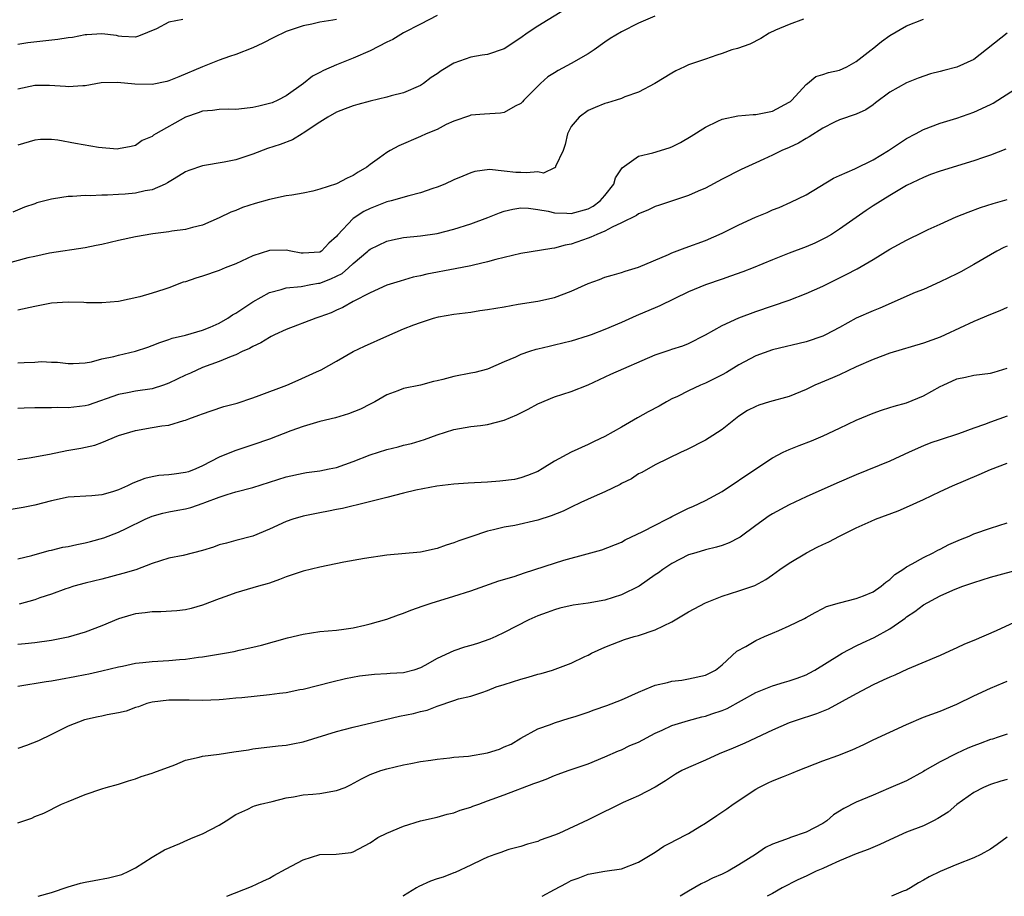
# Model space of a CAD drawing. Units: inches. Extents: x 2565000 to 2568000, y 1509000 to 1512000.
# Drawn here: x 2566763 to 2566881, y 1509000 to 1509105 of the extents above; entities that cross this region are included whole.
import ezdxf

# ---------------------------------------------------------------- set-up
doc = ezdxf.new("R2010")
doc.units = ezdxf.units.IN
doc.header["$MEASUREMENT"] = 0
doc.layers.add('LD25651509_2ft', color=73, linetype='Continuous')

msp = doc.modelspace()

# ---------------------------------------------------------------- linework, layer by layer
at = {"layer": 'LD25651509_2ft'}
for points, elevation in [([(2566828.2, 1509105.8), (2566825, 1509103.84), (2566823.73, 1509103), (2566823, 1509102.46), (2566821, 1509101.13), (2566819, 1509100.45), (2566818.38, 1509100.38), (2566817, 1509100.16), (2566815, 1509099.42), (2566813.48, 1509098.52), (2566813, 1509098.17), (2566812.27, 1509097.73), (2566811.36, 1509097), (2566811, 1509096.76), (2566809, 1509095.89), (2566807.53, 1509095.53), (2566807, 1509095.37), (2566805, 1509094.91), (2566803.52, 1509094.48), (2566803, 1509094.34), (2566802.04, 1509093.96), (2566801, 1509093.59), (2566799.96, 1509093), (2566799, 1509092.38), (2566797, 1509091.06), (2566796.88, 1509091), (2566795.73, 1509090.27), (2566794.27, 1509089.73), (2566792.77, 1509089.23), (2566791, 1509088.55), (2566789, 1509087.89), (2566787.6, 1509087.6), (2566785, 1509087.16), (2566783.39, 1509086.61), (2566783, 1509086.44), (2566781.63, 1509085.63), (2566780.85, 1509085.15), (2566780.55, 1509085), (2566779, 1509084.33), (2566778.18, 1509084.18), (2566777, 1509083.9), (2566775.78, 1509083.78), (2566775, 1509083.75), (2566773.66, 1509083.66), (2566773, 1509083.69), (2566771.61, 1509083.61), (2566771, 1509083.63), (2566769.51, 1509083.51), (2566769, 1509083.51), (2566767.22, 1509083.22), (2566767, 1509083.2), (2566765.25, 1509082.75), (2566765, 1509082.63), (2566763.77, 1509082.23), (2566762.37, 1509081.63)], 10252), ([(2566838.96, 1509105.04), (2566837, 1509104.2), (2566835, 1509103.18), (2566833.64, 1509102.36), (2566833, 1509101.94), (2566831.73, 1509101), (2566831, 1509100.54), (2566829, 1509099.37), (2566827.45, 1509098.55), (2566827, 1509098.28), (2566826.22, 1509097.78), (2566825.32, 1509097), (2566825, 1509096.7), (2566823.33, 1509095), (2566823.2, 1509094.8), (2566823, 1509094.62), (2566822.31, 1509094.31), (2566821, 1509093.53), (2566820.55, 1509093.45), (2566818.64, 1509093.36), (2566817, 1509093.21), (2566816.84, 1509093.16), (2566815, 1509092.51), (2566814.09, 1509092.09), (2566813, 1509091.53), (2566811.7, 1509091), (2566811, 1509090.68), (2566808.43, 1509089.57), (2566807.4, 1509089), (2566807, 1509088.78), (2566806.13, 1509088.13), (2566805, 1509087.32), (2566804.62, 1509087), (2566803.59, 1509086.41), (2566803, 1509086.02), (2566802.28, 1509085.72), (2566801, 1509085.03), (2566799, 1509084.39), (2566798.16, 1509084.16), (2566797, 1509083.91), (2566795.68, 1509083.68), (2566795, 1509083.58), (2566793, 1509083.17), (2566791.3, 1509082.7), (2566789.8, 1509082.2), (2566789, 1509081.85), (2566788.37, 1509081.63), (2566787, 1509080.97), (2566785, 1509080.11), (2566783.83, 1509079.83), (2566783, 1509079.56), (2566781.37, 1509079.37), (2566781, 1509079.29), (2566779.07, 1509079.07), (2566777, 1509078.72), (2566775, 1509078.26), (2566773, 1509077.78), (2566772.33, 1509077.67), (2566771, 1509077.39), (2566766.75, 1509076.75), (2566765, 1509076.37), (2566764.18, 1509076.18), (2566761, 1509075.31)], 10250), ([(2566813, 1509105.12), (2566811, 1509104.07), (2566809, 1509103.05), (2566807.73, 1509102.27), (2566807, 1509101.92), (2566805, 1509100.89), (2566803, 1509100.01), (2566801, 1509099.23), (2566799.45, 1509098.55), (2566799, 1509098.3), (2566798.14, 1509097.86), (2566797.05, 1509097), (2566795, 1509095.52), (2566794.01, 1509095), (2566793.3, 1509094.7), (2566793, 1509094.6), (2566791.72, 1509094.28), (2566791, 1509094.13), (2566790, 1509094), (2566789, 1509093.91), (2566788.08, 1509093.92), (2566787, 1509093.88), (2566786.21, 1509093.79), (2566785, 1509093.68), (2566784.51, 1509093.49), (2566783, 1509092.99), (2566779.45, 1509091), (2566779.17, 1509090.83), (2566779, 1509090.69), (2566777.81, 1509090.19), (2566777, 1509089.62), (2566776.5, 1509089.5), (2566775, 1509089.19), (2566774.82, 1509089.18), (2566772.62, 1509089.38), (2566769.84, 1509089.84), (2566767.77, 1509090.23), (2566767, 1509090.33), (2566765.7, 1509090.3), (2566765, 1509090.25), (2566763, 1509089.63)], 10254), ([(2566856.69, 1509104.69), (2566855, 1509104.06), (2566853.35, 1509103.35), (2566852.59, 1509103), (2566851.61, 1509102.39), (2566850.3, 1509101.7), (2566848.82, 1509101.18), (2566848.15, 1509101), (2566847, 1509100.57), (2566846.38, 1509100.38), (2566845, 1509099.92), (2566843, 1509099.22), (2566842.49, 1509099), (2566841.49, 1509098.51), (2566841, 1509098.23), (2566838.98, 1509097.02), (2566837, 1509095.97), (2566835.4, 1509095.4), (2566835, 1509095.23), (2566834.35, 1509095), (2566833.32, 1509094.68), (2566833, 1509094.6), (2566831.86, 1509094.14), (2566831, 1509093.76), (2566829.95, 1509093), (2566829, 1509091.88), (2566828.53, 1509091), (2566828.26, 1509089.74), (2566828.02, 1509089), (2566827.11, 1509087.11), (2566827.1, 1509087), (2566827.07, 1509086.93), (2566827, 1509086.93), (2566825.68, 1509086.32), (2566825, 1509086.44), (2566823.67, 1509086.33), (2566823, 1509086.39), (2566822.38, 1509086.38), (2566821, 1509086.55), (2566819.25, 1509086.75), (2566817.5, 1509086.5), (2566817, 1509086.33), (2566816.05, 1509085.95), (2566815, 1509085.5), (2566813.9, 1509085), (2566813, 1509084.64), (2566812.47, 1509084.47), (2566811, 1509083.95), (2566809.61, 1509083.61), (2566807.52, 1509083), (2566807, 1509082.87), (2566805, 1509082.08), (2566804.27, 1509081.73), (2566803, 1509080.91), (2566801.11, 1509078.89), (2566801, 1509078.73), (2566800.06, 1509077.94), (2566799.21, 1509077), (2566799, 1509076.88), (2566797, 1509076.75), (2566796.78, 1509076.77), (2566795.55, 1509077), (2566795, 1509077.13), (2566793, 1509077.08), (2566791, 1509076.42), (2566789, 1509075.5), (2566787.72, 1509075), (2566787, 1509074.68), (2566785, 1509074), (2566784.22, 1509073.78), (2566783, 1509073.35), (2566782.72, 1509073.28), (2566781, 1509072.61), (2566780.4, 1509072.4), (2566779, 1509071.96), (2566777.53, 1509071.53), (2566775, 1509070.98), (2566773, 1509070.81), (2566771.16, 1509070.84), (2566770.87, 1509070.87), (2566769, 1509070.92), (2566767, 1509070.78), (2566765, 1509070.4), (2566763, 1509069.95)], 10248), ([(2566763, 1509063.65), (2566763.72, 1509063.72), (2566765, 1509063.74), (2566765.81, 1509063.81), (2566767, 1509063.75), (2566767.73, 1509063.73), (2566769, 1509063.59), (2566769.57, 1509063.57), (2566771, 1509063.68), (2566771.77, 1509063.77), (2566773, 1509064.14), (2566774.44, 1509064.44), (2566775, 1509064.6), (2566777, 1509065.06), (2566778.47, 1509065.53), (2566779, 1509065.72), (2566779.9, 1509066.1), (2566781, 1509066.44), (2566781.39, 1509066.61), (2566783, 1509066.97), (2566785, 1509067.56), (2566785.94, 1509067.94), (2566787, 1509068.4), (2566788.05, 1509069), (2566788.6, 1509069.4), (2566789, 1509069.61), (2566791, 1509070.93), (2566793, 1509072.05), (2566794.41, 1509072.41), (2566795, 1509072.61), (2566796.77, 1509072.77), (2566797.93, 1509073), (2566798.84, 1509073.16), (2566799, 1509073.18), (2566800.32, 1509073.68), (2566801, 1509074.01), (2566801.66, 1509074.34), (2566802.43, 1509075), (2566803, 1509075.52), (2566804.75, 1509077), (2566804.87, 1509077.13), (2566805, 1509077.23), (2566807, 1509078.2), (2566807.66, 1509078.34), (2566809, 1509078.61), (2566811, 1509078.84), (2566813, 1509079.12), (2566815, 1509079.6), (2566817, 1509080.25), (2566819.04, 1509081), (2566820.45, 1509081.55), (2566821, 1509081.75), (2566822.01, 1509081.99), (2566823, 1509082.15), (2566823.88, 1509082.12), (2566825, 1509081.97), (2566826.23, 1509081.77), (2566827, 1509081.55), (2566828.46, 1509081.54), (2566829, 1509081.48), (2566831, 1509082.06), (2566831.62, 1509082.38), (2566832.46, 1509083), (2566833, 1509083.65), (2566834.07, 1509085), (2566834.27, 1509085.73), (2566835.08, 1509086.92), (2566837, 1509088.31), (2566838.71, 1509088.71), (2566840.66, 1509089.34), (2566841, 1509089.46), (2566842.03, 1509089.97), (2566843.3, 1509090.7), (2566845, 1509091.8), (2566846.49, 1509092.49), (2566847, 1509092.75), (2566848.86, 1509093.14), (2566850.69, 1509093.31), (2566851, 1509093.3), (2566852.4, 1509093.6), (2566853, 1509093.69), (2566855, 1509094.76), (2566855.14, 1509094.86), (2566855.29, 1509095), (2566857, 1509096.89), (2566857.16, 1509097), (2566858.18, 1509097.82), (2566859, 1509098.06), (2566859.68, 1509098.32), (2566861, 1509098.58), (2566861.86, 1509099), (2566863, 1509099.61), (2566864.78, 1509101), (2566864.89, 1509101.11), (2566866, 1509102), (2566867, 1509102.73), (2566869, 1509103.87), (2566871, 1509104.66)], 10246), ([(2566801, 1509104.65), (2566800.54, 1509104.54), (2566799, 1509104.31), (2566798.07, 1509104.07), (2566797, 1509103.87), (2566795, 1509103.19), (2566793.51, 1509102.49), (2566792.19, 1509101.81), (2566791, 1509101.26), (2566789, 1509100.45), (2566788.22, 1509100.22), (2566787, 1509099.79), (2566785, 1509098.98), (2566782.2, 1509097.8), (2566781, 1509097.31), (2566780.76, 1509097.24), (2566779, 1509096.9), (2566776.94, 1509096.94), (2566774.86, 1509097.14), (2566772.93, 1509097.07), (2566771, 1509096.73), (2566770.74, 1509096.74), (2566769, 1509096.6), (2566768.66, 1509096.66), (2566766.76, 1509096.76), (2566765, 1509096.75), (2566763, 1509096.33)], 10256), ([(2566782.65, 1509104.65), (2566781, 1509104.31), (2566779.51, 1509103.51), (2566777.36, 1509102.64), (2566777, 1509102.55), (2566775.4, 1509102.6), (2566775, 1509102.67), (2566774.74, 1509102.74), (2566773, 1509102.91), (2566771.21, 1509102.79), (2566771, 1509102.8), (2566769.49, 1509102.51), (2566769, 1509102.45), (2566767.75, 1509102.25), (2566764.16, 1509101.84), (2566763, 1509101.67)], 10258), ([(2566881, 1509103.02), (2566877, 1509099.88), (2566875, 1509098.96), (2566873.43, 1509098.57), (2566873, 1509098.44), (2566871.85, 1509098.15), (2566870.38, 1509097.62), (2566869, 1509097.07), (2566867, 1509095.96), (2566865.3, 1509094.7), (2566865, 1509094.46), (2566864.14, 1509093.86), (2566863, 1509093.36), (2566861, 1509092.67), (2566860.38, 1509092.38), (2566859, 1509091.66), (2566857.38, 1509090.62), (2566857, 1509090.45), (2566856.1, 1509089.9), (2566855, 1509089.38), (2566854.11, 1509089), (2566853, 1509088.45), (2566851.98, 1509087.98), (2566851, 1509087.55), (2566849.26, 1509086.74), (2566847, 1509085.59), (2566845, 1509084.52), (2566844.15, 1509084.15), (2566843, 1509083.62), (2566839.51, 1509082.49), (2566839, 1509082.31), (2566838.13, 1509081.87), (2566837, 1509081.43), (2566836.77, 1509081.23), (2566835, 1509080.36), (2566833.87, 1509079.87), (2566833, 1509079.38), (2566832.05, 1509079), (2566831.35, 1509078.65), (2566831, 1509078.54), (2566829, 1509077.83), (2566828.29, 1509077.71), (2566827, 1509077.34), (2566826.67, 1509077.33), (2566823, 1509076.72), (2566821, 1509076.25), (2566820.01, 1509076.01), (2566819, 1509075.72), (2566817.34, 1509075.34), (2566817, 1509075.24), (2566815.13, 1509074.87), (2566811.76, 1509074.24), (2566811, 1509074.04), (2566810.13, 1509073.87), (2566808.57, 1509073.43), (2566807, 1509072.95), (2566805, 1509072.03), (2566803, 1509070.99), (2566801.75, 1509070.25), (2566801, 1509069.94), (2566800.36, 1509069.64), (2566799, 1509069.15), (2566798.51, 1509069), (2566795, 1509067.64), (2566793.6, 1509067), (2566793.21, 1509066.79), (2566793, 1509066.7), (2566791.96, 1509066.04), (2566791, 1509065.63), (2566790.62, 1509065.38), (2566789.75, 1509065), (2566789, 1509064.64), (2566788.44, 1509064.44), (2566787, 1509063.82), (2566785, 1509063.1), (2566783.57, 1509062.43), (2566783, 1509062.19), (2566781, 1509061.24), (2566780.34, 1509061), (2566779, 1509060.58), (2566777, 1509060.27), (2566776.08, 1509060.08), (2566775, 1509059.9), (2566771.37, 1509058.63), (2566771, 1509058.52), (2566769, 1509058.29), (2566767.68, 1509058.32), (2566767, 1509058.29), (2566765.69, 1509058.31), (2566765, 1509058.28), (2566763.75, 1509058.25), (2566763, 1509058.2)], 10244), ([(2566763, 1509052.13), (2566764.32, 1509052.32), (2566766.75, 1509052.75), (2566768.81, 1509053.19), (2566770.51, 1509053.49), (2566772.16, 1509053.84), (2566773, 1509054.14), (2566775, 1509055.01), (2566777, 1509055.6), (2566779, 1509055.94), (2566780.15, 1509056.15), (2566781, 1509056.24), (2566782.79, 1509056.79), (2566783, 1509056.84), (2566783.39, 1509057), (2566784.59, 1509057.41), (2566785, 1509057.59), (2566786.05, 1509057.95), (2566787.56, 1509058.44), (2566789, 1509058.82), (2566789.14, 1509058.86), (2566791, 1509059.48), (2566791.75, 1509059.75), (2566795.06, 1509061), (2566796.41, 1509061.59), (2566798.6, 1509062.6), (2566799.16, 1509062.84), (2566801, 1509063.85), (2566802.97, 1509065), (2566804.33, 1509065.67), (2566807, 1509066.86), (2566809, 1509067.71), (2566810.2, 1509068.2), (2566811, 1509068.49), (2566812.57, 1509069), (2566813.15, 1509069.15), (2566815, 1509069.46), (2566817, 1509069.73), (2566818.08, 1509069.92), (2566819, 1509070.04), (2566821, 1509070.36), (2566822.66, 1509070.66), (2566825, 1509071.04), (2566827, 1509071.47), (2566829, 1509072.22), (2566831, 1509073.15), (2566832.37, 1509073.63), (2566833, 1509073.88), (2566833.86, 1509074.14), (2566835, 1509074.43), (2566835.41, 1509074.59), (2566837, 1509075.08), (2566840.61, 1509076.61), (2566841, 1509076.79), (2566842.6, 1509077.4), (2566845, 1509078.25), (2566847, 1509079.13), (2566849, 1509080.13), (2566850.97, 1509081.03), (2566852.38, 1509081.62), (2566853, 1509081.91), (2566853.79, 1509082.21), (2566855.17, 1509082.83), (2566857, 1509083.73), (2566860.29, 1509085.71), (2566861, 1509086.01), (2566862.82, 1509086.82), (2566865, 1509087.9), (2566866.82, 1509089), (2566869, 1509090.45), (2566870.07, 1509091), (2566871, 1509091.51), (2566873, 1509092.25), (2566875, 1509092.87), (2566877, 1509093.59), (2566879, 1509094.5), (2566879.33, 1509094.67), (2566879.88, 1509095), (2566883, 1509096.99)], 10242), ([(2566880.82, 1509089.18), (2566879, 1509088.44), (2566878.17, 1509088.17), (2566877, 1509087.76), (2566873, 1509086.55), (2566871.86, 1509086.14), (2566871, 1509085.8), (2566869, 1509084.82), (2566867, 1509083.64), (2566865, 1509082.39), (2566864.16, 1509081.84), (2566862.98, 1509081.02), (2566861, 1509079.63), (2566860.03, 1509079), (2566859.39, 1509078.61), (2566859, 1509078.41), (2566858.04, 1509077.96), (2566857, 1509077.51), (2566855, 1509076.75), (2566853, 1509075.96), (2566850.69, 1509075), (2566849.47, 1509074.53), (2566848, 1509074), (2566847, 1509073.67), (2566845, 1509072.96), (2566843, 1509072.12), (2566839.55, 1509070.45), (2566839, 1509070.24), (2566837, 1509069.38), (2566836.72, 1509069.28), (2566835, 1509068.49), (2566833, 1509067.63), (2566831.37, 1509067), (2566831, 1509066.87), (2566829, 1509066.25), (2566827.98, 1509066.02), (2566827, 1509065.76), (2566826.37, 1509065.63), (2566825, 1509065.28), (2566824.76, 1509065.24), (2566824.02, 1509065), (2566823, 1509064.65), (2566822.35, 1509064.35), (2566821, 1509063.8), (2566819, 1509062.92), (2566817.5, 1509062.5), (2566817, 1509062.43), (2566815, 1509062.05), (2566813.67, 1509061.67), (2566813, 1509061.53), (2566812.55, 1509061.45), (2566811, 1509061.01), (2566809, 1509060.59), (2566808.32, 1509060.32), (2566807, 1509059.85), (2566805.55, 1509059), (2566805, 1509058.73), (2566803.87, 1509058.13), (2566802.44, 1509057.56), (2566800.88, 1509057.12), (2566799, 1509056.68), (2566797, 1509056.08), (2566795.54, 1509055.54), (2566793, 1509054.57), (2566791, 1509053.87), (2566789, 1509053.22), (2566788.48, 1509053), (2566787, 1509052.42), (2566785, 1509051.36), (2566784.2, 1509051), (2566783.33, 1509050.67), (2566783, 1509050.56), (2566781.62, 1509050.38), (2566781, 1509050.28), (2566779.79, 1509050.21), (2566779, 1509050.08), (2566778.13, 1509049.87), (2566776.68, 1509049.32), (2566776.07, 1509049), (2566775, 1509048.52), (2566774.28, 1509048.28), (2566773, 1509047.91), (2566771.79, 1509047.79), (2566769, 1509047.62), (2566767, 1509047.19), (2566765, 1509046.66), (2566763.61, 1509046.39), (2566761, 1509045.95)], 10240), ([(2566763, 1509040.28), (2566764.67, 1509040.67), (2566766.73, 1509041.27), (2566767, 1509041.31), (2566768.35, 1509041.65), (2566769, 1509041.75), (2566770.01, 1509041.99), (2566771, 1509042.17), (2566771.65, 1509042.35), (2566773.22, 1509042.78), (2566775, 1509043.45), (2566775.9, 1509043.9), (2566778.17, 1509045), (2566779, 1509045.37), (2566780.29, 1509045.71), (2566781, 1509045.87), (2566782.08, 1509046.08), (2566783, 1509046.23), (2566783.61, 1509046.39), (2566785.09, 1509046.91), (2566785.28, 1509047), (2566787, 1509047.65), (2566787.97, 1509047.97), (2566789, 1509048.28), (2566791, 1509048.78), (2566793, 1509049.41), (2566795, 1509050.07), (2566797, 1509050.51), (2566797.42, 1509050.58), (2566799, 1509050.78), (2566800.13, 1509051), (2566801, 1509051.19), (2566803, 1509051.9), (2566805, 1509052.68), (2566807, 1509053.33), (2566808.35, 1509053.65), (2566809, 1509053.83), (2566809.95, 1509054.05), (2566811.49, 1509054.51), (2566813, 1509055.06), (2566815, 1509055.71), (2566817, 1509056.08), (2566818.19, 1509056.19), (2566819, 1509056.3), (2566821, 1509056.81), (2566822.52, 1509057.48), (2566823.87, 1509058.13), (2566825, 1509058.76), (2566827, 1509059.59), (2566829, 1509060.26), (2566831, 1509061.05), (2566833.7, 1509062.3), (2566839, 1509064.62), (2566840.79, 1509065.21), (2566841, 1509065.29), (2566842.3, 1509065.7), (2566843, 1509065.99), (2566845, 1509067), (2566847, 1509068.11), (2566848.97, 1509069.03), (2566851, 1509069.78), (2566853, 1509070.45), (2566855, 1509071.15), (2566857, 1509071.93), (2566859, 1509072.83), (2566861.79, 1509074.21), (2566863.1, 1509074.9), (2566865, 1509076), (2566867, 1509077.22), (2566869, 1509078.32), (2566871, 1509079.31), (2566871.58, 1509079.58), (2566873, 1509080.23), (2566874.93, 1509081.07), (2566876.35, 1509081.65), (2566877.8, 1509082.2), (2566879.31, 1509082.69), (2566881, 1509083.16)], 10238), ([(2566881, 1509077.57), (2566880.59, 1509077.41), (2566879.78, 1509077), (2566879, 1509076.56), (2566877, 1509075.39), (2566875.46, 1509074.54), (2566875, 1509074.3), (2566873, 1509073.32), (2566871, 1509072.43), (2566870.04, 1509072.04), (2566865.82, 1509070.18), (2566865, 1509069.87), (2566863, 1509068.98), (2566861, 1509067.88), (2566859.34, 1509067), (2566859, 1509066.83), (2566857, 1509066.18), (2566853, 1509065.21), (2566851, 1509064.5), (2566849, 1509063.44), (2566847.5, 1509062.5), (2566847, 1509062.24), (2566845, 1509061.24), (2566844.43, 1509061), (2566843, 1509060.32), (2566841.66, 1509059.66), (2566841, 1509059.35), (2566840.36, 1509059), (2566839.49, 1509058.51), (2566838.17, 1509057.83), (2566836.88, 1509057.12), (2566835, 1509056), (2566833, 1509054.86), (2566831.71, 1509054.29), (2566831, 1509053.9), (2566829, 1509053), (2566827, 1509051.95), (2566825.54, 1509051), (2566825, 1509050.71), (2566823.79, 1509050.21), (2566823, 1509049.95), (2566822.24, 1509049.76), (2566820.47, 1509049.53), (2566819, 1509049.42), (2566816.69, 1509049.31), (2566815, 1509049.2), (2566812.96, 1509048.96), (2566810.47, 1509048.47), (2566809, 1509048.11), (2566807, 1509047.58), (2566803.34, 1509046.66), (2566803, 1509046.6), (2566801.71, 1509046.29), (2566801, 1509046.16), (2566800.04, 1509045.96), (2566799, 1509045.78), (2566797, 1509045.36), (2566795.8, 1509045), (2566795, 1509044.73), (2566793, 1509043.83), (2566791, 1509042.97), (2566789, 1509042.46), (2566787.87, 1509042.13), (2566787, 1509041.93), (2566786.32, 1509041.68), (2566785, 1509041.28), (2566782.69, 1509040.69), (2566781, 1509040.36), (2566779, 1509039.71), (2566777.04, 1509038.96), (2566775.49, 1509038.51), (2566773, 1509037.84), (2566771, 1509037.36), (2566769.68, 1509037), (2566769, 1509036.79), (2566768.69, 1509036.69), (2566767, 1509036.05), (2566765.61, 1509035.61), (2566765, 1509035.38), (2566763.13, 1509034.87)], 10236), ([(2566881, 1509070.27), (2566880.13, 1509069.87), (2566879, 1509069.43), (2566877, 1509068.59), (2566873.61, 1509067), (2566873, 1509066.73), (2566871, 1509066.02), (2566867, 1509064.8), (2566865, 1509064.08), (2566863, 1509063.19), (2566861, 1509062.23), (2566860.14, 1509061.86), (2566858.72, 1509061.28), (2566858.07, 1509061), (2566857, 1509060.49), (2566855, 1509059.66), (2566852.64, 1509059), (2566851.37, 1509058.63), (2566851, 1509058.47), (2566850.03, 1509057.97), (2566849, 1509057.31), (2566848.57, 1509057), (2566847, 1509055.72), (2566845.9, 1509055), (2566845, 1509054.45), (2566842.73, 1509053.27), (2566842.12, 1509053), (2566839, 1509051.51), (2566837.41, 1509050.59), (2566837, 1509050.4), (2566836.17, 1509049.83), (2566835, 1509049.25), (2566834.85, 1509049.15), (2566833, 1509048.26), (2566831.71, 1509047.71), (2566830.14, 1509047), (2566829, 1509046.45), (2566828.04, 1509045.96), (2566826.61, 1509045.39), (2566825, 1509044.88), (2566822.25, 1509044.25), (2566821, 1509044.04), (2566819.72, 1509043.72), (2566819, 1509043.56), (2566817, 1509042.9), (2566815.59, 1509042.41), (2566815, 1509042.18), (2566814.09, 1509041.91), (2566813, 1509041.51), (2566811, 1509041.08), (2566807, 1509040.7), (2566804.32, 1509040.32), (2566801.88, 1509039.88), (2566799, 1509039.29), (2566797, 1509038.82), (2566795, 1509038.14), (2566794.21, 1509037.79), (2566793, 1509037.39), (2566792.72, 1509037.28), (2566791.68, 1509037), (2566789, 1509036.22), (2566787.78, 1509035.78), (2566787, 1509035.52), (2566785, 1509034.76), (2566783.64, 1509034.36), (2566783, 1509034.2), (2566781.94, 1509034.06), (2566780.05, 1509033.95), (2566779, 1509033.97), (2566778.16, 1509033.84), (2566777, 1509033.73), (2566776.45, 1509033.55), (2566775, 1509033.11), (2566773, 1509032.27), (2566771, 1509031.54), (2566769, 1509030.93), (2566767, 1509030.52), (2566765, 1509030.27), (2566763.86, 1509030.14), (2566763, 1509030.07)], 10234), ([(2566763, 1509025.06), (2566766.37, 1509025.63), (2566767, 1509025.71), (2566768.08, 1509025.92), (2566769.78, 1509026.22), (2566771, 1509026.47), (2566771.45, 1509026.55), (2566773, 1509026.89), (2566775, 1509027.38), (2566775.46, 1509027.46), (2566777, 1509027.82), (2566777.89, 1509027.89), (2566779, 1509028.04), (2566781, 1509028.16), (2566782.28, 1509028.28), (2566783, 1509028.31), (2566784.53, 1509028.53), (2566785, 1509028.56), (2566787.63, 1509029), (2566788.78, 1509029.22), (2566789.39, 1509029.39), (2566791, 1509029.73), (2566792.04, 1509029.96), (2566795.16, 1509030.84), (2566797, 1509031.27), (2566799, 1509031.59), (2566801, 1509031.77), (2566801.88, 1509031.88), (2566803, 1509032.05), (2566804.36, 1509032.36), (2566805, 1509032.52), (2566807, 1509033.09), (2566808.4, 1509033.6), (2566809, 1509033.79), (2566809.86, 1509034.14), (2566811.33, 1509034.67), (2566812.3, 1509035), (2566815, 1509035.8), (2566817, 1509036.46), (2566820.37, 1509037.63), (2566822.18, 1509038.18), (2566823.41, 1509038.59), (2566827, 1509039.76), (2566828.1, 1509040.1), (2566830.89, 1509040.89), (2566832.65, 1509041.35), (2566835, 1509042.27), (2566835.44, 1509042.56), (2566837.54, 1509043.53), (2566839, 1509044.3), (2566840.4, 1509045), (2566840.78, 1509045.22), (2566841, 1509045.31), (2566842.11, 1509045.89), (2566843, 1509046.33), (2566843.48, 1509046.52), (2566845, 1509047.23), (2566847, 1509048.3), (2566851, 1509051.03), (2566853, 1509052.32), (2566854.29, 1509053), (2566855, 1509053.34), (2566856.18, 1509053.82), (2566857.64, 1509054.36), (2566859.06, 1509054.94), (2566861, 1509055.87), (2566863, 1509056.84), (2566865, 1509057.67), (2566865.99, 1509058.01), (2566867, 1509058.32), (2566867.5, 1509058.5), (2566869, 1509058.9), (2566871, 1509059.72), (2566873, 1509060.83), (2566873.35, 1509061), (2566875, 1509061.75), (2566876.03, 1509061.97), (2566877, 1509062.21), (2566879, 1509062.42), (2566879.43, 1509062.57), (2566881, 1509063.02)], 10232), ([(2566881, 1509057.29), (2566879, 1509056.57), (2566878.3, 1509056.3), (2566877, 1509055.86), (2566875.2, 1509055.2), (2566873, 1509054.49), (2566871.9, 1509054.1), (2566871, 1509053.75), (2566869.31, 1509053), (2566867, 1509051.93), (2566863, 1509050.3), (2566860.69, 1509049.31), (2566857, 1509047.66), (2566855, 1509046.73), (2566853, 1509045.64), (2566852.61, 1509045.39), (2566851, 1509044.25), (2566849.13, 1509042.87), (2566849, 1509042.79), (2566847.82, 1509042.18), (2566847, 1509041.85), (2566846.34, 1509041.66), (2566845, 1509041.34), (2566843.84, 1509041), (2566843, 1509040.74), (2566841, 1509039.72), (2566839.91, 1509039), (2566839.39, 1509038.61), (2566839, 1509038.36), (2566837.08, 1509037), (2566835, 1509035.98), (2566833, 1509035.35), (2566831, 1509035), (2566829.24, 1509034.76), (2566827.62, 1509034.38), (2566827, 1509034.2), (2566826.12, 1509033.88), (2566825, 1509033.46), (2566823.93, 1509033), (2566821, 1509031.49), (2566819.99, 1509031), (2566819.3, 1509030.7), (2566817.83, 1509030.17), (2566817, 1509029.94), (2566816.28, 1509029.72), (2566815, 1509029.29), (2566813, 1509028.37), (2566811.54, 1509027.54), (2566811, 1509027.26), (2566810.23, 1509027), (2566809, 1509026.68), (2566807.39, 1509026.61), (2566807, 1509026.57), (2566805.51, 1509026.49), (2566803.74, 1509026.26), (2566802.06, 1509025.94), (2566800.43, 1509025.57), (2566797, 1509024.69), (2566796.63, 1509024.63), (2566795, 1509024.29), (2566794.2, 1509024.2), (2566793, 1509024.03), (2566789.69, 1509023.69), (2566789, 1509023.64), (2566787.49, 1509023.49), (2566787, 1509023.46), (2566785, 1509023.37), (2566783.4, 1509023.4), (2566781, 1509023.41), (2566779, 1509023.18), (2566778.37, 1509023), (2566777.37, 1509022.63), (2566777, 1509022.53), (2566775.91, 1509022.09), (2566775, 1509021.88), (2566773.64, 1509021.64), (2566773, 1509021.49), (2566772.58, 1509021.42), (2566770.92, 1509021.08), (2566769, 1509020.32), (2566767, 1509019.31), (2566765.45, 1509018.55), (2566764, 1509018), (2566763, 1509017.64)], 10230), ([(2566763, 1509008.77), (2566764.66, 1509009.34), (2566765, 1509009.52), (2566766.07, 1509009.93), (2566768.2, 1509011), (2566769, 1509011.33), (2566771, 1509012.14), (2566773, 1509012.84), (2566773.53, 1509013), (2566775, 1509013.38), (2566776.2, 1509013.8), (2566777, 1509014.01), (2566777.69, 1509014.31), (2566779, 1509014.69), (2566779.22, 1509014.78), (2566781.7, 1509015.7), (2566783, 1509016.23), (2566784.6, 1509016.6), (2566785, 1509016.73), (2566786.98, 1509016.98), (2566788.76, 1509017.24), (2566790.5, 1509017.5), (2566791, 1509017.59), (2566794.05, 1509017.95), (2566795, 1509018.04), (2566795.79, 1509018.21), (2566797, 1509018.43), (2566801, 1509019.68), (2566801.9, 1509019.9), (2566803, 1509020.2), (2566808.52, 1509021.48), (2566810.17, 1509021.83), (2566811, 1509022.06), (2566811.8, 1509022.2), (2566813, 1509022.69), (2566815, 1509023.35), (2566815.56, 1509023.56), (2566817, 1509023.89), (2566818.34, 1509024.34), (2566819, 1509024.55), (2566820.04, 1509025), (2566821, 1509025.28), (2566823, 1509025.91), (2566823.86, 1509026.14), (2566825, 1509026.5), (2566825.41, 1509026.59), (2566826.76, 1509027), (2566829, 1509027.83), (2566830.61, 1509028.61), (2566831, 1509028.78), (2566831.41, 1509029), (2566833, 1509029.73), (2566833.9, 1509030.1), (2566835.34, 1509030.66), (2566836.5, 1509031), (2566837, 1509031.13), (2566839, 1509031.8), (2566841, 1509032.77), (2566843, 1509033.96), (2566845, 1509035.03), (2566847, 1509035.83), (2566849, 1509036.45), (2566850.89, 1509037.11), (2566852.19, 1509037.81), (2566853, 1509038.37), (2566853.86, 1509039), (2566855, 1509039.76), (2566857.07, 1509041), (2566858.33, 1509041.67), (2566859, 1509041.99), (2566859.71, 1509042.29), (2566861, 1509043), (2566863, 1509043.97), (2566864.79, 1509044.79), (2566865.28, 1509045), (2566867.98, 1509046.02), (2566869, 1509046.44), (2566871, 1509047.35), (2566873, 1509048.32), (2566874.49, 1509049), (2566877.66, 1509050.34), (2566879, 1509050.94), (2566881, 1509051.68)], 10228), ([(2566765.4, 1509000), (2566767, 1509000.46), (2566769, 1509001.12), (2566770.45, 1509001.55), (2566771, 1509001.69), (2566772.1, 1509001.9), (2566773.8, 1509002.2), (2566775.38, 1509002.62), (2566776.23, 1509003), (2566777, 1509003.4), (2566779, 1509004.68), (2566780.46, 1509005.54), (2566782.3, 1509006.3), (2566783.25, 1509006.75), (2566783.89, 1509007), (2566785, 1509007.46), (2566785.99, 1509007.99), (2566787, 1509008.49), (2566787.82, 1509009), (2566789, 1509009.78), (2566790.42, 1509010.42), (2566791, 1509010.7), (2566791.21, 1509010.79), (2566791.92, 1509011), (2566793.32, 1509011.32), (2566795, 1509011.75), (2566795.88, 1509011.88), (2566797, 1509012.12), (2566798.19, 1509012.19), (2566799, 1509012.27), (2566801, 1509012.62), (2566802.01, 1509013), (2566802.68, 1509013.32), (2566803.98, 1509014.02), (2566805, 1509014.52), (2566806.28, 1509015), (2566807, 1509015.22), (2566809, 1509015.7), (2566809.85, 1509015.85), (2566811, 1509016.08), (2566812.25, 1509016.25), (2566813, 1509016.38), (2566814.51, 1509016.51), (2566815, 1509016.59), (2566816.72, 1509016.72), (2566819, 1509017.11), (2566820.45, 1509017.55), (2566821, 1509017.82), (2566821.83, 1509018.17), (2566823, 1509018.89), (2566825, 1509019.99), (2566826.52, 1509020.52), (2566827, 1509020.71), (2566828.74, 1509021.26), (2566829.46, 1509021.46), (2566831, 1509021.98), (2566831.74, 1509022.26), (2566833.24, 1509022.76), (2566835, 1509023.45), (2566837, 1509024.37), (2566838.54, 1509025), (2566839, 1509025.2), (2566840.47, 1509025.53), (2566841, 1509025.69), (2566842.19, 1509025.81), (2566843, 1509025.94), (2566845, 1509026.39), (2566845.39, 1509026.61), (2566846.19, 1509027), (2566847, 1509027.63), (2566848.75, 1509029.25), (2566849.82, 1509029.82), (2566851, 1509030.54), (2566852.03, 1509031), (2566853, 1509031.4), (2566853.74, 1509031.74), (2566855, 1509032.26), (2566856.83, 1509033.17), (2566857, 1509033.29), (2566858.11, 1509033.89), (2566859, 1509034.36), (2566859.43, 1509034.57), (2566861, 1509035.04), (2566863, 1509035.55), (2566863.85, 1509035.85), (2566865, 1509036.33), (2566865.97, 1509037), (2566866.51, 1509037.49), (2566867, 1509037.79), (2566867.61, 1509038.39), (2566868.55, 1509039), (2566869, 1509039.33), (2566869.68, 1509039.67), (2566871, 1509040.45), (2566872.18, 1509041), (2566872.71, 1509041.29), (2566873, 1509041.42), (2566874.03, 1509041.97), (2566875.41, 1509042.59), (2566876.45, 1509043), (2566877, 1509043.24), (2566879, 1509043.94), (2566881, 1509044.58)], 10226), ([(2566787.9, 1509000), (2566790.84, 1509001.16), (2566792.19, 1509001.8), (2566793, 1509002.17), (2566793.53, 1509002.47), (2566795, 1509003.26), (2566797, 1509004.37), (2566799, 1509004.98), (2566800.97, 1509005.03), (2566802.76, 1509005.24), (2566803, 1509005.3), (2566805, 1509006.38), (2566805.93, 1509007), (2566807, 1509007.54), (2566809, 1509008.38), (2566811, 1509008.99), (2566813, 1509009.44), (2566814.2, 1509009.8), (2566815, 1509009.97), (2566815.73, 1509010.27), (2566817, 1509010.65), (2566817.25, 1509010.75), (2566817.98, 1509011), (2566819, 1509011.38), (2566819.58, 1509011.58), (2566821, 1509012.12), (2566824.55, 1509013.45), (2566825, 1509013.64), (2566826, 1509014), (2566827, 1509014.43), (2566827.43, 1509014.57), (2566828.63, 1509015), (2566831, 1509015.81), (2566833, 1509016.65), (2566834.63, 1509017.37), (2566835, 1509017.5), (2566836, 1509018), (2566837, 1509018.41), (2566839, 1509019.48), (2566839.83, 1509019.83), (2566841, 1509020.38), (2566843, 1509021), (2566844.58, 1509021.42), (2566845, 1509021.5), (2566845.77, 1509021.77), (2566847, 1509022.17), (2566847.59, 1509022.4), (2566851, 1509024.33), (2566853, 1509025.13), (2566854.45, 1509025.55), (2566855, 1509025.7), (2566855.96, 1509026.04), (2566857, 1509026.43), (2566857.38, 1509026.62), (2566858.07, 1509027), (2566861, 1509028.83), (2566861.3, 1509029), (2566863, 1509029.88), (2566863.75, 1509030.25), (2566865.12, 1509030.88), (2566867, 1509031.91), (2566868.55, 1509033), (2566868.81, 1509033.19), (2566869, 1509033.35), (2566870, 1509034), (2566871, 1509034.78), (2566873, 1509035.84), (2566874.52, 1509036.52), (2566875, 1509036.72), (2566875.72, 1509037), (2566876.67, 1509037.33), (2566877, 1509037.47), (2566879, 1509038.1), (2566883, 1509039.15)], 10224), ([(2566882.85, 1509033.15), (2566879.69, 1509031.69), (2566877, 1509030.54), (2566875.89, 1509030.11), (2566875, 1509029.66), (2566874.54, 1509029.46), (2566873.6, 1509029), (2566873, 1509028.73), (2566869.09, 1509027.09), (2566867.59, 1509026.41), (2566867, 1509026.17), (2566866.22, 1509025.78), (2566865, 1509025.22), (2566863, 1509024.16), (2566859.66, 1509022.34), (2566858.24, 1509021.76), (2566855.81, 1509021), (2566855, 1509020.7), (2566853, 1509019.83), (2566849.71, 1509018.29), (2566848.31, 1509017.69), (2566846.64, 1509017), (2566845, 1509016.25), (2566843, 1509015.39), (2566842.18, 1509015), (2566841.42, 1509014.58), (2566840.23, 1509013.77), (2566839, 1509013.03), (2566837, 1509011.99), (2566835.18, 1509011.18), (2566833.61, 1509010.39), (2566833, 1509010.13), (2566831, 1509009.13), (2566827.5, 1509007.5), (2566827, 1509007.29), (2566825.28, 1509006.72), (2566825, 1509006.56), (2566823.76, 1509006.24), (2566823, 1509005.96), (2566821.57, 1509005.57), (2566821, 1509005.39), (2566820.73, 1509005.27), (2566819.89, 1509005), (2566819, 1509004.66), (2566818.4, 1509004.4), (2566817, 1509003.71), (2566815.14, 1509002.86), (2566815, 1509002.82), (2566813.7, 1509002.3), (2566813, 1509002.07), (2566812.21, 1509001.79), (2566810.81, 1509001.19), (2566810.55, 1509001), (2566809, 1509000.07), (2566808.91, 1509000)], 10222), ([(2566825.54, 1509000), (2566827, 1509000.81), (2566828.43, 1509001.57), (2566829, 1509001.89), (2566829.83, 1509002.17), (2566831, 1509002.65), (2566833, 1509003), (2566835, 1509003.29), (2566837, 1509004.06), (2566839, 1509005.27), (2566840.03, 1509005.97), (2566841, 1509006.46), (2566841.34, 1509006.66), (2566843, 1509007.51), (2566844.32, 1509008.32), (2566845, 1509008.72), (2566846.35, 1509009.65), (2566847.55, 1509010.45), (2566848.32, 1509011), (2566851, 1509012.77), (2566851.39, 1509013), (2566852.47, 1509013.53), (2566853, 1509013.78), (2566854.31, 1509014.31), (2566855.32, 1509014.68), (2566856.06, 1509015), (2566859, 1509016.15), (2566860.81, 1509016.81), (2566862.5, 1509017.5), (2566863.88, 1509018.12), (2566865, 1509018.66), (2566869, 1509020.52), (2566871, 1509021.36), (2566873, 1509022.1), (2566875, 1509022.95), (2566877, 1509023.91), (2566879, 1509024.84), (2566880.53, 1509025.47), (2566881, 1509025.68)], 10220), ([(2566881, 1509019.37), (2566879.94, 1509019), (2566879.24, 1509018.76), (2566879, 1509018.7), (2566877.76, 1509018.23), (2566877, 1509017.96), (2566876.32, 1509017.68), (2566874.96, 1509017.04), (2566873, 1509016.04), (2566871.16, 1509015), (2566871, 1509014.89), (2566869, 1509013.79), (2566866.85, 1509012.85), (2566865, 1509012.07), (2566863, 1509011.24), (2566861.51, 1509010.49), (2566861, 1509010.17), (2566860.29, 1509009.71), (2566859.49, 1509009), (2566859, 1509008.68), (2566857, 1509007.65), (2566855.16, 1509007), (2566855, 1509006.95), (2566853, 1509006.23), (2566852.17, 1509005.83), (2566850.97, 1509005), (2566849, 1509003.74), (2566847.7, 1509003), (2566847.23, 1509002.77), (2566847, 1509002.63), (2566845.84, 1509002.16), (2566845, 1509001.71), (2566844.51, 1509001.49), (2566843, 1509000.63), (2566842, 1509000)], 10218), ([(2566881, 1509013.95), (2566880.25, 1509013.75), (2566879, 1509013.36), (2566878.16, 1509013), (2566877, 1509012.38), (2566875, 1509010.94), (2566873.94, 1509010.06), (2566872.73, 1509009.27), (2566872.22, 1509009), (2566871, 1509008.4), (2566869, 1509007.66), (2566867, 1509006.76), (2566865.82, 1509006.18), (2566864.4, 1509005.6), (2566863, 1509005.08), (2566861, 1509004.23), (2566859.6, 1509003.6), (2566859, 1509003.31), (2566858.23, 1509003), (2566857, 1509002.4), (2566856.02, 1509001.98), (2566854.15, 1509001), (2566853, 1509000.35), (2566852.35, 1509000)], 10216), ([(2566881, 1509007.04), (2566879.82, 1509006.18), (2566879, 1509005.61), (2566877.85, 1509005), (2566877, 1509004.61), (2566875, 1509003.8), (2566873, 1509002.95), (2566871.69, 1509002.31), (2566871, 1509001.91), (2566870.41, 1509001.59), (2566869.46, 1509001), (2566869, 1509000.75), (2566868.6, 1509000.6), (2566867.18, 1509000)], 10214)]:
    msp.add_lwpolyline(points, dxfattribs=dict(at, elevation=elevation))

doc.saveas('drawing.dxf')
